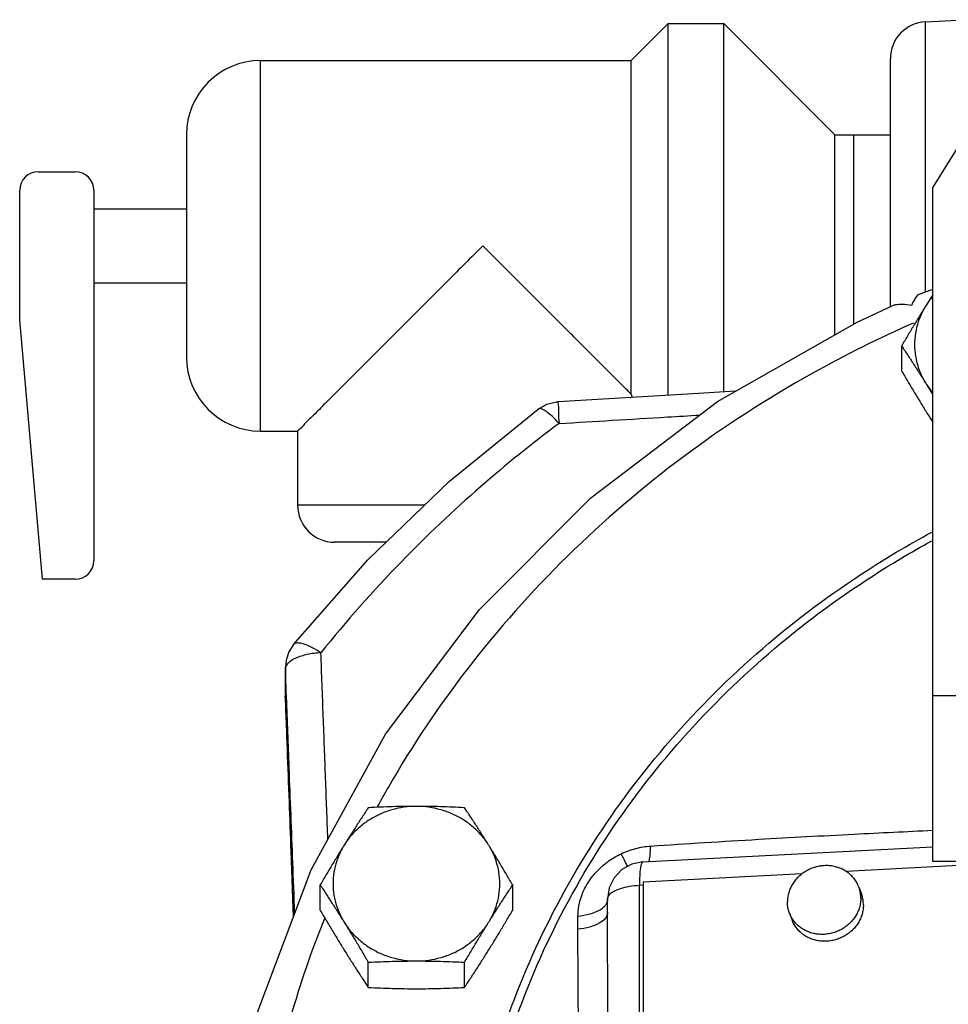
# Model space of a CAD drawing. Units: inches. Extents: x -20.3 to 34.1, y -16 to 31.5.
# Drawn here: x 5.6 to 7.1, y 5.1 to 6.7 of the extents above; entities that cross this region are included whole.
import ezdxf

# ---------------------------------------------------------------- set-up
doc = ezdxf.new("R2010")
doc.units = ezdxf.units.IN
doc.header["$LTSCALE"] = 1.21
doc.header["$MEASUREMENT"] = 0
doc.layers.get('0').update_dxf_attribs({"linetype": 'CONTINUOUS'})
doc.layers.add('02___PRT_ALL_AXES', color=7, linetype='CONTINUOUS')

msp = doc.modelspace()

# ---------------------------------------------------------------- linework, layer by layer
at = {"color": 7, "linetype": 'CONTINUOUS'}
for p, q in [((7.1076583221, 6.7219358668), (7.1730962867, 6.7253653252)), ((7.1076583221, 6.2661783045), (7.1076583221, 6.7219358668)), ((7.2571468349, 6.6637136239), (7.1197541848, 6.4430707079)), ((5.9859293194, 6.0313318063), (5.9859293194, 6.6563318063)), ((7.0484293194, 6.2411641518), (7.0484293194, 6.6595215194)), ((5.8609293194, 6.5313318063), (5.8609293194, 6.1563318063)), ((5.6109293194, 6.4688318063), (5.6734293194, 6.4688318063)), ((5.5796793194, 6.2188318063), (5.5796793194, 6.4375818063)), ((5.7046793194, 6.4375818063), (5.7046793194, 5.8125818063)), ((7.1197541848, 5.3053801062), (7.1197541848, 6.4430707079)), ((7.0955797835, 6.261653447), (7.1197541848, 6.270709652)), ((5.6179556097, 5.7813318063), (5.5796793194, 6.2188318063)), ((6.2624991773, 5.9063318063), (6.0484293194, 5.9063318063)), ((6.1976197836, 5.8438318063), (6.1109293194, 5.8438318063)), ((5.6734293194, 5.7813318063), (5.6179556097, 5.7813318063)), ((6.0278963707, 5.6326464221), (6.02775308, 5.6181122001)), ((6.0291835367, 5.6446471363), (6.0278956241, 5.6325685689)), ((6.027931224, 5.6299901439), (6.0278956241, 5.6325685689)), ((6.02775308, 5.6181122001), (6.0274210908, 5.5843130861)), ((6.0274561647, 5.5816783875), (6.0274212991, 5.5843333479)), ((6.0274218837, 5.5843891789), (6.0274611489, 5.5813812302)), ((6.0274561647, 5.5816783875), (6.0274623933, 5.5813480301)), ((7.2122541848, 5.5845965195), (7.1197541848, 5.5845965195)), ((6.6305673483, 5.3043908139), (7.1197541848, 5.3301452893)), ((7.2504229013, 5.302809721), (6.9739018949, 5.2882515749)), ((7.2122541848, 5.3053795552), (7.1197541848, 5.3053795552)), ((6.899328046, 5.2843254464), (6.6315053583, 5.2702252453)), ((6.6315053583, 5.2702252453), (6.6315053583, 3.9953474452)), ((6.625154949, 5.2651623111), (6.6317536194, 5.2655097147)), ((6.625154949, 3.9902845111), (6.625154949, 5.2651623111)), ((6.5713532678, 5.2191907366), (6.5713532678, 5.2419772519))]:
    msp.add_line(p, q, dxfattribs=at)
for points in [[(5.925749428, 4.7979088551), (5.9802456329, 5.0492150286), (6.0712013528, 5.2913474245), (6.1969653143, 5.5197606703), (6.355233986, 5.7301519579), (6.5429817651, 5.918447421), (6.7568026318, 6.0811861926), (6.9926109179, 6.2152124757), (7.0515818012, 6.2426298367)], [(6.7871251932, 6.0984206174), (6.7154763482, 6.0942725037), (6.4877322378, 6.0807415047)], [(6.4541099942, 6.0684501521), (6.4688689835, 6.0766200278), (6.4851779466, 6.0805353692), (6.4877323766, 6.0807415106)], [(6.0416365395, 5.6711155123), (6.1668613389, 5.8142014001), (6.3046806476, 5.9469663089), (6.4541099942, 6.0684501521)], [(6.0416365395, 5.6711155123), (6.0338271119, 5.6585932279), (6.0291835367, 5.6446471363)], [(6.027461219, 5.5813793132), (6.0340595132, 5.4039542913), (6.0406647721, 5.2265585543), (6.041224479, 5.211546261)], [(6.6305673483, 5.3043908139), (6.6120364764, 5.3005458237), (6.5956373728, 5.2914322351), (6.5826407366, 5.2778035919), (6.5742690976, 5.2608445957), (6.5713532678, 5.2419772519)]]:
    msp.add_lwpolyline(points, dxfattribs=at)
for centre, radius, start, end in [((7.1109293194, 6.6595215209), 0.0625, 93.00000000000001, 180), ((5.9859293194, 6.5313318063), 0.125, 90, 180), ((5.6109293194, 6.4375818063), 0.03125, 90, 180), ((5.6734293194, 6.4375818063), 0.03125, 0, 90), ((5.9859293194, 6.1563318063), 0.125, 180, 270), ((6.1109293194, 5.9063318063), 0.0625, 180, 270), ((5.6734293194, 5.8125818063), 0.03125, 270, 360)]:
    msp.add_arc(centre, radius, start, end, dxfattribs=at)
for points, start_tangent, end_tangent in [([(7.0955434823, 6.2617235873), (7.0935668665, 6.2599344305), (7.0894015106, 6.2537706653), (7.083866446, 6.2433000312)], (-0.0177623744, -0.0074063201), (-0.0095138035, -0.0194007938)), ([(7.083866446, 6.2433000312), (7.0686464231, 6.2448029813), (7.0572067292, 6.2442161446), (7.0515596564, 6.2426876934)], (-0.0322067032, 0.0049115535), (-0.0296742752, -0.0139717333)), ([(7.0871844592, 6.2134538783), (6.9162005136, 6.1284113409), (6.6995572073, 5.9880744028), (6.5033729847, 5.8199628523), (6.3353625041, 5.6306522592), (6.2021517374, 5.4319218893), (6.1828860905, 5.397670735)], (-1.1350825662, -0.4988969739), (-0.5957833737, -1.0873661126)), ([(6.4877324199, 6.0807426811), (6.4877963346, 6.0762616823), (6.4883908674, 6.0634302627), (6.4894310416, 6.0440978273)], (-0.002168979, 0.003153412), (0.0020533416, -0.0366154036)), ([(6.454659737, 6.0687895355), (6.4541405355, 6.0684151472)], (-0.000546571, -0.0003168643), (-0.0004911675, -0.0004285356)), ([(6.4894310416, 6.0440978273), (6.4782099867, 6.0556766457), (6.4681218043, 6.0640695709), (6.4600276317, 6.0685601745), (6.454659737, 6.0687895355)], (-0.0292002337, 0.0327351847), (-0.0362514294, -0.0210160889)), ([(6.4894310396, 6.0440978258), (6.5792760668, 6.0495296108), (6.672407939, 6.0551080984), (6.7267726621, 6.0583383622)], (0.2373313989, 0.0144102238), (0.2373524456, 0.0140593728)), ([(6.4894310396, 6.0440978258), (6.3571792587, 5.9374473629), (6.2230608156, 5.8104069101), (6.0877683198, 5.6572030761)], (-0.448077157, -0.3342642719), (-0.3497508791, -0.4360963938)), ([(6.3224859221, 4.5777912526), (6.3388984672, 4.7897955165), (6.3876919846, 4.997109989), (6.467679657, 5.1954743481), (6.5771678852, 5.381077002), (6.713995816, 5.5503581822), (6.8754517703, 5.6999376067), (7.0582911321, 5.826758369), (7.1182006552, 5.8607351086)], (0, 1.5840943288), (1.395195753, 0.7527756146)), ([(6.3366535628, 4.5784007196), (6.3529374226, 4.7886350776), (6.4013122081, 4.9941019997), (6.4806015449, 5.1906969011), (6.5891267858, 5.3746427047), (6.7247462964, 5.5424116744), (6.8847725317, 5.6906540088), (7.0659898434, 5.8163404107), (7.118311359, 5.8461837141)], (-0, 1.5621000509), (1.3721511303, 0.7490910596)), ([(6.0877683175, 5.6572030732), (6.0734042466, 5.6657544351), (6.0604903656, 5.6714255545), (6.0501290164, 5.673732339), (6.0432046542, 5.6724778789), (6.0417137612, 5.6710554527)], (-0.042040643, 0.0279567379), (-0.0322682056, -0.0414888836)), ([(6.04528315, 5.6480590291), (6.0324181952, 5.6395685127), (6.0281963866, 5.6322583583)], (-0.0217527635, -0.0095563569), (-0.0053703924, -0.0230554695)), ([(6.0877683175, 5.6572030732), (6.0646669278, 5.6542347037), (6.04528315, 5.6480590291)], (-0.0435829244, -0.002133362), (-0.0400587841, -0.0175985014)), ([(6.0995223151, 5.3425801236), (6.0956907334, 5.4452147701), (6.0917772507, 5.5499751047), (6.0877683198, 5.6572030761)], (-0.0117427956, 0.3146233708), (-0.0117681806, 0.3146224223)), ([(6.0281963866, 5.6322583583), (6.027931224, 5.6299901439)], (-0.0005205232, -0.0022346425), (6.478e-06, -0.0022965985)), ([(6.0279312253, 5.6299901193), (6.0276932462, 5.6058326693), (6.0274827235, 5.5843885817)], (-0.0004500508, -0.0456015223), (-0.0004469654, -0.0456015527)), ([(6.0296711054, 5.584398918), (6.0279312253, 5.6299901193)], (-0.0017396248, 0.045591211), (-0.0017401318, 0.0455911917)), ([(6.0274827235, 5.5843885817), (6.0274561646, 5.5816783777)], (-2.65642e-05, -0.0027102039), (-2.65535e-05, -0.002710204)), ([(6.0274561646, 5.5816783777), (6.0339660747, 5.406628598), (6.0402548662, 5.2377237631), (6.0412296796, 5.2115615614)], (0.013756799, -0.3701174381), (0.0137921113, -0.3701161239)), ([(6.029782944, 5.5814678807), (6.0296711054, 5.584398918)], (-0.0001118375, 0.0029310374), (-0.0001118397, 0.0029310373)), ([(6.0436347215, 5.2179598862), (6.0403940174, 5.3030979578), (6.0342759674, 5.4636677329), (6.029782944, 5.5814678807)], (-0.0138315433, 0.3635087651), (-0.01387009, 0.3635072963)), ([(6.6441055521, 5.3312070405), (6.8259846811, 5.3425396455), (6.9873276917, 5.3513475719), (7.1197525536, 5.357803536)], (0.4753202162, 0.0320155354), (0.4758962898, 0.0218648365)), ([(6.52137164, 5.2126085471), (6.5229374139, 5.2301883138), (6.5282295846, 5.2492554484), (6.5379545163, 5.2688647065), (6.5524408635, 5.2877990907), (6.5715063584, 5.3046985669), (6.5943376725, 5.3182218286)], (-1.02201e-05, 0.1351789348), (0.1222770299, 0.0576339524)), ([(6.5943376725, 5.3182218286), (6.6188101763, 5.3270876746), (6.6441055521, 5.3312070405)], (0.0467243867, 0.0220303236), (0.0515404608, 0.003476258)), ([(6.6053190733, 5.2968109743), (6.6017714671, 5.3035493446), (6.5943376728, 5.3182218278)], (-0.0139587756, 0.0243194327), (-0.0109732948, 0.0221397248)), ([(6.6411614929, 5.3048634474), (6.6429097594, 5.3142830027), (6.6441055523, 5.33120704)], (0.0087266539, 0.0281518252), (0.0007377629, 0.026782167)), ([(6.6305701119, 5.3043748909), (6.6284605373, 5.301819462), (6.6266810756, 5.2938814456), (6.6255452366, 5.2812856178), (6.625154949, 5.2651623111)], (-0.029693658, -0.0051535807), (0, -0.0401256636)), ([(6.5713532678, 5.2419772519), (6.5739175219, 5.2486223904), (6.581392891, 5.2546938071), (6.5932193505, 5.2597792668), (6.6082663577, 5.263327994), (6.625154949, 5.2651623111)], (0, 0.0620742896), (0.0619833409, 0.0033590002)), ([(6.5713533731, 5.2410686625), (6.5677277581, 5.2313225979)], (-5.1636e-06, -0.0103981334), (-0.0063193572, -0.0085269751)), ([(6.5643971781, 5.2276779569), (6.5572715571, 5.2227020568), (6.5411978973, 5.2162130904), (6.5213716405, 5.2126085458)], (-0.0343842546, -0.0310951591), (-0.0459336848, -0.0043653836)), ([(6.5713532678, 5.2191907366), (6.567727663, 5.2095051327), (6.5572714889, 5.2009432462), (6.541197864, 5.1944984218), (6.52137164, 5.1909183838)], (1e-10, -0.0613206899), (-0.0610493271, -0.0057625228)), ([(6.5677277581, 5.2313225979), (6.5643971781, 5.2276779569)], (-0.0029756187, -0.0040151278), (-0.0036487125, -0.0032996875)), ([(6.5735323257, 4.6106667364), (6.5732831099, 4.756442735), (6.5726174396, 4.9044988265), (6.5718048889, 5.0569821649), (6.5713532678, 5.2191907366)], (-4.8488e-06, 0.6085285033), (5.5834e-06, 0.6085285033)), ([(6.0937564219, 5.2091754333), (6.0369647613, 5.0438568773), (5.9964039746, 4.868041093), (5.9764668874, 4.711386321), (5.971142522, 4.5777912526)], (-0.2410950703, -0.600644926), (0, -0.6468311044)), ([(6.52137164, 5.1909183838), (6.5213716399, 5.2017603385), (6.52137164, 5.2126085471)], (0, 0.0216901633), (-0, 0.0216901633)), ([(6.5256911883, 4.5938537029), (6.5251974826, 4.7379406313), (6.5238769639, 4.8837084797), (6.5222654259, 5.0330717748), (6.52137164, 5.1909183838)], (-9.3869e-06, 0.5970827319), (1.19186e-05, 0.5970827318))]:
    msp.add_spline(points, degree=3, dxfattribs=dict(at, start_tangent=start_tangent, end_tangent=end_tangent))
at = {"layer": '02___PRT_ALL_AXES', "color": 7, "linetype": 'CONTINUOUS'}
for p, q in [((6.6109293194, 6.6563318063), (6.6734293194, 6.7188318063)), ((6.6734293194, 6.0917743565), (6.6734293194, 6.7188318063)), ((6.6734293194, 6.7188318063), (6.7671793194, 6.7188318063)), ((6.7671793194, 6.09726585), (6.7671793194, 6.7188318063)), ((6.7671793194, 6.7188318063), (6.9546793194, 6.5313318063)), ((5.9859293194, 6.6563318063), (6.6109293194, 6.6563318063)), ((6.6109293194, 6.0938318063), (6.6109293194, 6.6563318063)), ((6.9546793194, 6.1936533047), (6.9546793194, 6.5313318063)), ((6.9546793194, 6.5313318063), (7.0484293194, 6.5313318063)), ((6.9859293194, 6.5313318063), (6.9859293194, 6.2114148576)), ((5.7046793194, 6.4063318063), (5.8609293194, 6.4063318063)), ((5.7046793194, 6.2813318063), (5.8609293194, 6.2813318063)), ((7.067435835, 6.1325736109), (7.067435835, 6.1750321431)), ((5.9859293194, 6.0313318063), (6.0484293194, 6.0313318063)), ((6.0484293194, 6.0313318063), (6.0484293194, 5.9063318063)), ((6.0865179035, 5.2230823421), (6.0865179035, 5.2655408743)), ((6.4112774299, 5.2230823421), (6.4112774299, 5.2655408743)), ((6.9951322893, 5.2621149142), (6.9994814487, 5.2505223846)), ((6.8780976515, 5.2182071295), (6.882446811, 5.2066145998)), ((6.1677077851, 5.0926971126), (6.1677077851, 5.1351556448)), ((6.3300875483, 5.0926971126), (6.3300875483, 5.1351556448))]:
    msp.add_line(p, q, dxfattribs=at)
for points, start_tangent, end_tangent in [([(6.3609293194, 6.3438318063), (6.3016351454, 6.2845376323), (6.2459432147, 6.2288457016), (6.1959252049, 6.1788276918), (6.153546999, 6.1364494859), (6.119145368, 6.1020478549), (6.0924261192, 6.0753286061), (6.0725669049, 6.0554693918), (6.0590075474, 6.0419100344), (6.0510387028, 6.0339411897), (6.0484293194, 6.0313318063)], (-0.3141926267, -0.3107981552), (0.4419417382, 0)), ([(6.6109293194, 6.0938318063), (6.5943246326, 6.110436493), (6.5762042185, 6.1285569071), (6.5572364176, 6.1475247081), (6.5380889537, 6.166672172), (6.5191183471, 6.1856427785), (6.4998756405, 6.2048854852), (6.479767488, 6.2249936376), (6.4581673772, 6.2465937485), (6.4346420363, 6.2701190893), (6.4098756485, 6.2948854771), (6.3849539496, 6.3198071761), (6.3609293194, 6.3438318063)], (-0.2504033399, 0.2495960083), (-0.2502850252, 0.2497146494)), ([(7.1197458207, 6.2610273489), (7.1181218337, 6.2584693048), (7.1080307758, 6.2424084038)], (-0.0118021759, -0.0185639357), (-0.0116278675, -0.018673536)), ([(7.11974307, 6.2583612032), (7.1080307758, 6.2424084039)], (-0.0128978852, -0.0150421997), (-0.0104609592, -0.0167995634)), ([(7.1080307758, 6.2424084038), (7.0979368584, 6.2260535752), (7.0878848741, 6.2094875446), (7.077804216, 6.192617654), (7.067435835, 6.1750321431)], (-0.0415804263, -0.0667752351), (-0.0397740654, -0.0678666898)), ([(7.1080307758, 6.2424084039), (7.0989113697, 6.2248506082), (7.092716295, 6.2062289659), (7.0895838054, 6.1869593806), (7.0895838054, 6.1674721976), (7.092716295, 6.1482026122), (7.0989113697, 6.12958097), (7.1080307758, 6.1120231743)], (-0.0726028966, -0.1165951367), (0.0726028966, -0.1165951367)), ([(7.067435835, 6.1750321431), (7.0778063074, 6.1593126825), (7.0878903324, 6.1437996488), (7.0979397179, 6.1280840753), (7.1080307758, 6.1120231743)], (0.0414719839, -0.0624383117), (0.039621191, -0.0636288412)), ([(7.067435835, 6.1325736109), (7.0778063074, 6.1149845756), (7.0878903324, 6.0981091419), (7.0979397179, 6.0815475052), (7.1080307758, 6.0651973501)], (0.0397740654, -0.0678666899), (0.0415804263, -0.0667752351)), ([(7.1080307758, 6.1120231743), (7.11974307, 6.0960703749)], (0.0104609592, -0.0167995635), (0.0128978853, -0.0150421998)), ([(7.1080307758, 6.1120231743), (7.1181246932, 6.0956683456), (7.1197623929, 6.0929878931)], (0.0118193095, -0.0189809783), (0.011646169, -0.0190877682)), ([(6.6134519013, 6.0881940735), (6.6109293194, 6.0938318063)], (-0.0025365578, 0.0056315013), (-0.0025084472, 0.0056440063)), ([(7.1080307758, 6.0651973501), (7.1181246932, 6.0491319386), (7.1197458301, 6.0465783902)], (0.0116278768, -0.0186735509), (0.0118021855, -0.0185639505)), ([(6.2488976667, 5.3981097499), (6.227935283, 5.3966529913), (6.2074434998, 5.3923158928), (6.1878782005, 5.3851955144), (6.1696767898, 5.3754513279), (6.1532455656, 5.3633012395), (6.1389512536, 5.349016799), (6.1271128443, 5.3329171351)], (-0.144052349, -0), (-0.0761445645, -0.1222828056)), ([(6.1677077851, 5.3959261039), (6.1573373127, 5.3802066432), (6.1472532877, 5.3646936096), (6.1372039022, 5.3489780361), (6.1271128443, 5.3329171351)], (-0.0414719839, -0.0624383117), (-0.039621191, -0.0636288412)), ([(6.2488976667, 5.3981097499), (6.2285237571, 5.3979623752), (6.2083164498, 5.3975337614), (6.1881948725, 5.3968508104), (6.1677077851, 5.3959261039)], (-0.0812274047, -0), (-0.0811252993, -0.0040714976)), ([(6.3300875483, 5.3959261039), (6.3095141849, 5.3968542405), (6.2893741105, 5.3975366738), (6.269204438, 5.3979633399), (6.2488976667, 5.3981097499)], (-0.0811253, 0.0040714977), (-0.0812274054, 0)), ([(6.3706824891, 5.332917135), (6.3588440799, 5.3490167989), (6.3445497678, 5.3633012395), (6.3281185437, 5.3754513278), (6.3099171329, 5.3851955144), (6.2903518337, 5.3923158928), (6.2698600504, 5.3966529913), (6.2488976667, 5.3981097499)], (-0.0761445645, 0.1222828057), (-0.1440523491, 0)), ([(6.3706824891, 5.3329171351), (6.3605885717, 5.3489825466), (6.3505365874, 5.3647020734), (6.3404559293, 5.380209836), (6.3300875483, 5.3959261039)], (-0.039621191, 0.0636288412), (-0.0414719839, 0.0624383117)), ([(6.1271128443, 5.3329171351), (6.1170189269, 5.3165623064), (6.1069669426, 5.2999962759), (6.0968862845, 5.2831263853), (6.0865179035, 5.2655408743)], (-0.0415804263, -0.0667752351), (-0.0397740654, -0.0678666898)), ([(6.1271128443, 5.3329171351), (6.1179934382, 5.3153593394), (6.1117983635, 5.2967376972), (6.1086658739, 5.2774681118), (6.1086658739, 5.2579809288), (6.1117983635, 5.2387113435), (6.1179934382, 5.2200897013), (6.1271128443, 5.2025319056)], (-0.0726028966, -0.1165951367), (0.0726028966, -0.1165951367)), ([(6.4112774299, 5.2655408743), (6.4009069575, 5.2831299096), (6.3908229325, 5.3000053433), (6.380773547, 5.31656698), (6.3706824891, 5.3329171351)], (-0.0397740654, 0.0678666899), (-0.0415804263, 0.0667752351)), ([(6.3706824891, 5.2025319055), (6.3798018952, 5.2200897012), (6.3859969699, 5.2387113434), (6.3891294595, 5.2579809288), (6.3891294595, 5.2774681118), (6.3859969699, 5.2967376971), (6.3798018952, 5.3153593394), (6.3706824891, 5.332917135)], (0.0726028966, 0.1165951367), (-0.0726028966, 0.1165951367)), ([(6.9951324702, 5.262114071), (6.9933827869, 5.2662366479), (6.9894964863, 5.2730544683), (6.984625103, 5.279259546), (6.9788593819, 5.2847362921), (6.9723067272, 5.2893826854), (6.9650892027, 5.2931121721), (6.9573412571, 5.2958552791), (6.94920722, 5.2975609075), (6.9408386131, 5.2981972846), (6.9323913277, 5.297752556), (6.9240227209, 5.296235006), (6.9158886838, 5.2936729038), (6.9081407382, 5.2901139765), (6.9009232136, 5.2856245202), (6.894370559, 5.2802881649), (6.8886048378, 5.2742043168), (6.8837334546, 5.2674863066), (6.8798471539, 5.260259278), (6.8770183303, 5.252657857), (6.8752996793, 5.2448236435), (6.8747232161, 5.2369025743)], (-0.0594788456, 0.1585396897), (0, -0.169172324)), ([(6.0865179035, 5.2655408743), (6.0968883759, 5.2498214137), (6.1069724008, 5.23430838), (6.1170217864, 5.2185928065), (6.1271128443, 5.2025319055)], (0.0414719839, -0.0624383117), (0.039621191, -0.0636288412)), ([(6.3706824891, 5.2025319055), (6.3807764065, 5.218597317), (6.3908283908, 5.2343168439), (6.4009090489, 5.2498246064), (6.4112774299, 5.2655408743)], (0.039621191, 0.0636288412), (0.0414719839, 0.0624383117)), ([(6.9985067247, 5.2434194694), (6.9979302616, 5.25127984), (6.9962116106, 5.258933088), (6.9951324702, 5.262114071)], (0, 0.0190819341), (-0.0067089663, 0.0178826172)), ([(7.0028558841, 5.2318269398), (7.002279421, 5.2396873104), (7.00056077, 5.2473405584), (6.9994816296, 5.2505215414)], (0, 0.0190819341), (-0.0067089663, 0.0178826172)), ([(6.8780974707, 5.2182079727), (6.8770183303, 5.2213889557), (6.8752996793, 5.2290422037), (6.8747232161, 5.2369025743)], (-0.0067089663, 0.0178826172), (0, 0.0190819341)), ([(6.9985067247, 5.2434194694), (6.9979302616, 5.2354984002), (6.9962116106, 5.2276641867), (6.9933827869, 5.2200627657), (6.9894964863, 5.2128357371), (6.984625103, 5.2061177269), (6.9788593819, 5.2000338788), (6.9723067272, 5.1946975235), (6.9650892027, 5.1902080672), (6.9573412571, 5.1866491399), (6.94920722, 5.1840870377), (6.9408386131, 5.1825694877), (6.9323913277, 5.1821247591), (6.9240227209, 5.1827611362), (6.9158886838, 5.1844667646), (6.9081407382, 5.1872098716), (6.9009232136, 5.1909393583), (6.894370559, 5.1955857516), (6.8886048378, 5.2010624977), (6.8837334546, 5.2072675754), (6.8798471539, 5.2140853958), (6.8780974707, 5.2182079727)], (0, -0.169172324), (-0.0594788456, 0.1585396897)), ([(6.0865179035, 5.2230823421), (6.0968883759, 5.2054933068), (6.1069724008, 5.1886178732), (6.1170217864, 5.1720562364), (6.1271128443, 5.1557060814)], (0.0397740654, -0.0678666899), (0.0415804263, -0.0667752351)), ([(6.3706824891, 5.1557060814), (6.3807764065, 5.1720609101), (6.3908283908, 5.1886269406), (6.4009090489, 5.2054968312), (6.4112774299, 5.2230823421)], (0.0415804263, 0.0667752351), (0.0397740654, 0.0678666898)), ([(7.0028558841, 5.2318269398), (7.002279421, 5.2239058705), (7.00056077, 5.2160716571), (6.9977319463, 5.208470236), (6.9938456457, 5.2012432075), (6.9889742624, 5.1945251973), (6.9832085413, 5.1884413492), (6.9766558866, 5.1831049939), (6.9694383621, 5.1786155376), (6.9616904165, 5.1750566103), (6.9535563794, 5.1724945081), (6.9451877725, 5.1709769581), (6.9367404872, 5.1705322295), (6.9283718803, 5.1711686066), (6.9202378432, 5.172874235), (6.9124898976, 5.175617342), (6.905272373, 5.1793468287), (6.8987197184, 5.1839932219), (6.8929539972, 5.1894699681), (6.888082614, 5.1956750458), (6.8841963133, 5.2024928662), (6.8824466301, 5.206615443)], (0, -0.169172324), (-0.0594788456, 0.1585396897)), ([(6.1271128443, 5.2025319056), (6.1389512535, 5.1864322417), (6.1532455656, 5.1721478012), (6.1696767897, 5.1599977128), (6.1878782005, 5.1502535262), (6.2074434997, 5.1431331478), (6.2279352829, 5.1387960494), (6.2488976667, 5.1373392908)], (0.0761445645, -0.1222828057), (0.1440523491, -0)), ([(6.1271128443, 5.2025319055), (6.1372067616, 5.1861770768), (6.147258746, 5.1696110463), (6.1573394041, 5.1527411557), (6.1677077851, 5.1351556448)], (0.0415804263, -0.0667752351), (0.0397740654, -0.0678666898)), ([(6.2488976667, 5.1373392908), (6.2698600504, 5.1387960494), (6.2903518336, 5.1431331478), (6.3099171329, 5.1502535262), (6.3281185436, 5.1599977128), (6.3445497678, 5.1721478011), (6.3588440798, 5.1864322416), (6.3706824891, 5.2025319055)], (0.144052349, 0), (0.0761445645, 0.1222828056)), ([(6.3300875483, 5.1351556448), (6.3404580207, 5.1527446801), (6.3505420457, 5.1696201137), (6.3605914312, 5.1861817505), (6.3706824891, 5.2025319055)], (0.0397740654, 0.0678666899), (0.0415804263, 0.0667752351)), ([(6.1271128443, 5.1557060814), (6.1372067616, 5.1396406699), (6.147258746, 5.123921143), (6.1573394041, 5.1084133805), (6.1677077851, 5.0926971126)], (0.039621191, -0.0636288412), (0.0414719839, -0.0624383117)), ([(6.3300875483, 5.0926971126), (6.3404580207, 5.1084165732), (6.3505420457, 5.1239296069), (6.3605914312, 5.1396451804), (6.3706824891, 5.1557060814)], (0.0414719839, 0.0624383117), (0.039621191, 0.0636288412)), ([(6.1677077851, 5.1351556448), (6.1882811485, 5.1360837814), (6.2084212229, 5.1367662148), (6.2285908954, 5.1371928808), (6.2488976667, 5.1373392908)], (0.0811253, 0.0040714977), (0.0812274054, 0)), ([(6.2488976667, 5.1373392908), (6.2692715763, 5.1371919161), (6.2894788836, 5.1367633023), (6.3096004609, 5.1360803513), (6.3300875483, 5.1351556448)], (0.0812274047, -0), (0.0811252993, -0.0040714976)), ([(6.1677077851, 5.0926971126), (6.1882811485, 5.091768976), (6.2084212229, 5.0910865426), (6.2285908954, 5.0906598765), (6.2488976667, 5.0905134666)], (0.0811253, -0.0040714977), (0.0812274054, -0)), ([(6.2488976667, 5.0905134666), (6.2692715763, 5.0906608412), (6.2894788836, 5.091089455), (6.3096004609, 5.091772406), (6.3300875483, 5.0926971126)], (0.0812274047, 0), (0.0811252993, 0.0040714976))]:
    msp.add_spline(points, degree=3, dxfattribs=dict(at, start_tangent=start_tangent, end_tangent=end_tangent))

doc.saveas('drawing.dxf')
